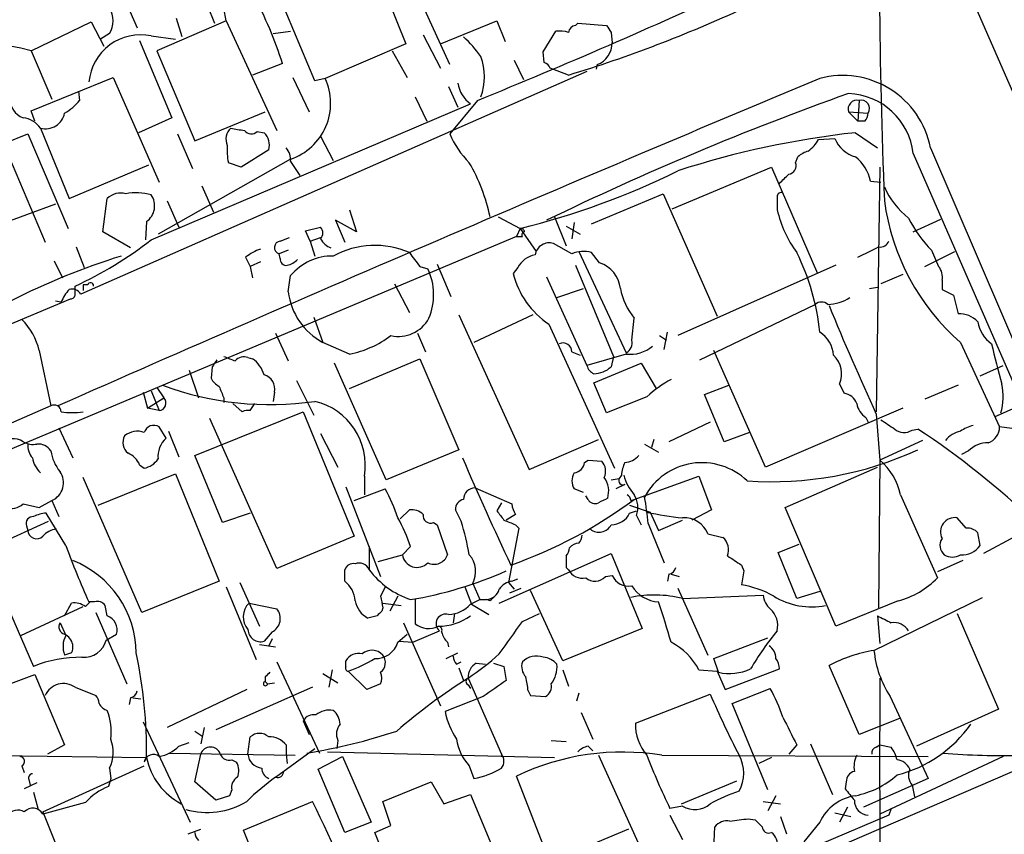
# Model space of a CAD drawing. Extents: x 4 to 1056, y 8 to 883.
# Drawn here: x 79 to 152, y 777 to 837 of the extents above; entities that cross this region are included whole.
import ezdxf

# ---------------------------------------------------------------- set-up
doc = ezdxf.new("R2010")
doc.units = 0
doc.header["$MEASUREMENT"] = 0
doc.layers.add('MAIN', color=5, linetype='CONTINUOUS')

msp = doc.modelspace()

# ---------------------------------------------------------------- linework, layer by layer
at = {"layer": 'MAIN'}
for p, q in [((193.3787, 737.0233), (138.684, 862.4146)), ((104.2247, 843.3646), (107.696, 834.8133)), ((110.9133, 833.2893), (106.426, 843.1953)), ((85.598, 841.3326), (87.9687, 835.9986)), ((101.0073, 832.104), (97.4513, 840.5706)), ((93.1333, 837.6073), (93.6413, 836.3373)), ((94.488, 836.5066), (94.3187, 837.438)), ((91.2707, 835.3213), (90.8473, 836.676)), ((80.1793, 834.3053), (84.582, 836.422)), ((84.582, 836.422), (85.5133, 834.644)), ((94.488, 836.5066), (89.408, 834.3053)), ((94.488, 836.5066), (98.2133, 828.4633)), ((110.236, 834.8133), (114.3847, 836.5066)), ((114.3847, 836.5066), (114.9773, 834.9826)), ((120.142, 836.168), (120.3113, 836.3373)), ((120.3113, 836.3373), (122.428, 836.168)), ((85.9367, 835.5753), (85.2593, 835.152)), ((88.9847, 835.406), (90.7627, 835.152)), ((97.9593, 835.5753), (99.2293, 835.7446)), ((108.966, 835.4906), (110.236, 833.0353)), ((117.7713, 834.2206), (118.7027, 835.7446)), ((122.7667, 835.66), (122.8513, 834.898)), ((88.138, 835.0673), (90.5087, 829.3946)), ((107.696, 834.8133), (101.7693, 832.2733)), ((80.1793, 834.3053), (81.7033, 830.7493)), ((89.408, 834.3053), (92.202, 827.7013)), ((106.68, 834.3053), (107.7807, 832.358)), ((117.856, 833.4586), (117.7713, 834.2206)), ((98.6367, 833.374), (96.4353, 832.5273)), ((115.6547, 833.628), (116.332, 832.1886)), ((119.634, 832.5273), (118.2793, 833.0353)), ((121.7507, 833.2893), (121.666, 832.9506)), ((76.0307, 832.4426), (81.1953, 820.2506)), ((80.1793, 829.9026), (86.1907, 832.358)), ((120.9887, 832.7813), (83.82, 816.4406)), ((86.1907, 832.358), (89.5773, 824.6533)), ((99.3987, 832.358), (100.584, 829.818)), ((101.7693, 832.2733), (101.0073, 832.104)), ((110.8287, 831.6806), (111.506, 830.1566)), ((83.6507, 831.342), (83.7353, 830.6646)), ((108.3733, 830.9186), (109.22, 829.1406)), ((88.9847, 820.42), (112.4373, 830.4106)), ((112.9453, 830.6646), (110.9133, 828.2093)), ((140.97, 830.6646), (140.8853, 829.1406)), ((80.4333, 829.1406), (80.1793, 829.9026)), ((90.5087, 829.3946), (88.0533, 828.294)), ((92.202, 827.7013), (97.3667, 829.818)), ((140.208, 829.818), (140.8853, 829.1406)), ((140.208, 829.818), (141.6473, 829.7333)), ((141.3933, 829.1406), (140.8853, 829.1406)), ((78.232, 827.532), (79.9253, 828.2093)), ((79.9253, 828.2093), (82.8887, 821.2666)), ((80.8567, 828.6326), (82.9733, 823.468)), ((90.932, 828.2093), (92.0327, 825.6693)), ((96.774, 828.3786), (97.282, 828.294)), ((101.4307, 828.04), (102.362, 826.262)), ((140.716, 828.294), (142.3247, 827.1933)), ((138.0067, 827.786), (139.192, 827.8706)), ((97.6207, 827.024), (95.5887, 825.754)), ((136.3133, 826.0926), (136.4827, 826.516)), ((144.9493, 826.77), (159.9353, 792.3953)), ((146.2193, 827.1933), (154.8553, 807.0426)), ((82.9733, 823.468), (88.8153, 825.9233)), ((99.2293, 826.3466), (89.4927, 820.8433)), ((95.5887, 825.754), (94.6573, 826.0926)), ((99.2293, 826.1773), (99.9067, 825.1613)), ((127.254, 822.706), (134.5353, 825.754)), ((134.5353, 825.754), (137.922, 817.9646)), ((142.494, 825.754), (142.24, 807.8046)), ((92.71, 824.3993), (93.5567, 822.452)), ((141.8167, 824.738), (142.5787, 824.6533)), ((121.3273, 821.6053), (126.5767, 823.8066)), ((126.5767, 823.8066), (130.556, 814.832)), ((81.9573, 823.0446), (74.3373, 820.2506)), ((85.4287, 821.0126), (85.7673, 823.468)), ((90.17, 823.2986), (91.0167, 821.3513)), ((134.9587, 823.5526), (134.9587, 822.6213)), ((103.5473, 822.6213), (104.0553, 821.0126)), ((88.646, 821.7746), (88.5613, 820.42)), ((104.0553, 821.0126), (102.5313, 821.8593)), ((102.5313, 821.8593), (103.2087, 820.2506)), ((114.4693, 822.1133), (116.078, 821.2666)), ((118.618, 822.1133), (119.4647, 819.9966)), ((119.4647, 821.436), (120.4807, 820.8433)), ((120.0573, 821.69), (119.888, 820.5046)), ((144.9493, 821.0126), (146.9813, 821.944)), ((87.4607, 819.8273), (85.4287, 821.0126)), ((100.33, 821.0973), (101.4307, 821.3513)), ((100.6687, 820.3353), (100.33, 821.0973)), ((116.078, 821.2666), (115.824, 820.674)), ((116.078, 821.2666), (117.2633, 819.5733)), ((115.824, 820.674), (62.23, 798.1526)), ((98.4673, 820.3353), (99.1447, 820.5893)), ((100.6687, 820.3353), (101.4307, 820.5893)), ((100.6687, 820.3353), (101.0073, 819.2346)), ((115.824, 820.674), (116.2473, 820.674)), ((119.888, 819.404), (118.5333, 820.166)), ((83.4813, 819.912), (84.074, 818.388)), ((99.06, 819.658), (98.3827, 819.404)), ((98.4673, 819.0653), (98.3827, 819.404)), ((120.396, 819.5733), (123.8673, 812.1226)), ((121.92, 818.7266), (121.3273, 819.4886)), ((145.796, 818.4726), (147.9973, 819.5733)), ((146.304, 819.658), (146.812, 818.4726)), ((81.8727, 818.896), (82.4653, 817.626)), ((95.9273, 819.15), (96.266, 818.4726)), ((97.028, 818.8113), (96.266, 818.4726)), ((109.982, 818.642), (110.998, 816.2713)), ((120.142, 818.5573), (122.936, 811.8686)), ((139.2767, 818.5573), (127.6773, 813.3926)), ((96.266, 818.4726), (96.4353, 817.626)), ((108.712, 818.4726), (109.3047, 818.3033)), ((115.9087, 818.388), (115.57, 817.9646)), ((144.1873, 817.88), (142.5787, 817.2026)), ((83.9893, 817.118), (83.9893, 816.6946)), ((99.06, 816.61), (99.2293, 817.7953)), ((106.8493, 817.2026), (107.95, 815.086)), ((118.0253, 817.7106), (120.9887, 811.1913)), ((147.066, 817.4566), (147.066, 816.7793)), ((83.3967, 816.4406), (83.3967, 817.0333)), ((118.7873, 816.1866), (120.7347, 816.864)), ((141.732, 816.864), (142.3247, 816.9486)), ((147.066, 816.7793), (147.9127, 816.356)), ((61.976, 807.212), (83.058, 816.102)), ((82.3807, 815.848), (81.9573, 815.9326)), ((129.286, 811.6146), (137.7527, 815.6786)), ((147.9127, 816.356), (148.2513, 815.0013)), ((111.5907, 814.9166), (116.7553, 803.5713)), ((117.0093, 814.9166), (112.6913, 812.8846)), ((100.9227, 814.7473), (101.6, 812.8846)), ((118.1947, 814.2393), (123.0207, 803.656)), ((124.2907, 813.054), (124.46, 814.6626)), ((98.1287, 813.562), (99.06, 811.53)), ((108.5427, 813.562), (109.1353, 812.2073)), ((126.6613, 812.3766), (126.9153, 813.6466)), ((103.5473, 812.038), (101.6, 812.8846)), ((126.3227, 813.3926), (126.8307, 813.054)), ((148.4207, 812.8846), (151.2993, 806.704)), ((80.772, 812.292), (81.6187, 808.228)), ((119.888, 812.2073), (120.4807, 811.9533)), ((123.8673, 812.038), (120.9887, 811.1913)), ((134.112, 803.7406), (130.302, 812.292)), ((96.0967, 811.784), (96.4353, 811.6993)), ((106.2567, 802.8093), (102.4467, 811.3606)), ((103.5473, 809.498), (108.712, 811.6993)), ((108.712, 811.6993), (111.5907, 805.0106)), ((121.4967, 809.9213), (124.968, 811.3606)), ((122.936, 811.8686), (122.7667, 811.1066)), ((124.968, 811.3606), (126.0687, 809.498)), ((91.7787, 810.8526), (92.456, 808.8206)), ((93.472, 811.1066), (93.3873, 810.26)), ((149.86, 810.4293), (151.5533, 811.1913)), ((99.6527, 810.0906), (100.9227, 807.5506)), ((122.428, 807.72), (121.4967, 809.9213)), ((88.392, 809.244), (88.7307, 808.0586)), ((88.9847, 809.3286), (89.5773, 807.8893)), ((89.408, 809.5826), (89.916, 808.8206)), ((98.044, 809.244), (97.9593, 808.5666)), ((129.6247, 809.0746), (131.4027, 809.752)), ((139.5307, 809.8366), (139.8693, 809.1593)), ((148.2513, 809.752), (145.796, 808.736)), ((88.7307, 808.0586), (89.916, 808.8206)), ((94.3187, 808.8206), (94.3187, 808.482)), ((125.3913, 808.9053), (122.428, 807.72)), ((131.064, 805.6033), (129.6247, 809.0746)), ((81.6187, 808.228), (62.0607, 799.7613)), ((89.5773, 807.8893), (88.7307, 808.0586)), ((92.202, 804.5873), (100.1607, 807.8046)), ((94.996, 808.3973), (95.6733, 807.8046)), ((96.266, 807.8893), (96.6047, 808.3973)), ((100.1607, 807.8046), (103.886, 798.6606)), ((144.1873, 808.0586), (134.112, 803.7406)), ((150.9607, 807.466), (152.908, 808.3126)), ((98.2133, 796.29), (93.3027, 807.2966)), ((130.048, 807.0426), (127, 805.6033)), ((141.478, 807.3813), (141.6473, 807.0426)), ((142.24, 807.6353), (142.494, 804.2486)), ((82.2113, 806.6193), (83.2273, 804.418)), ((90.0853, 805.8573), (89.5773, 806.704)), ((90.2547, 806.3653), (91.0167, 804.5026)), ((132.9267, 806.2806), (131.064, 805.6033)), ((144.8647, 806.45), (145.288, 806.5346)), ((152.5693, 806.5346), (151.2993, 806.704)), ((101.4307, 806.196), (102.7007, 803.7406)), ((116.7553, 803.5713), (121.8353, 805.7726)), ((125.8993, 805.7726), (125.73, 805.18)), ((145.6267, 805.688), (142.494, 804.2486)), ((111.5907, 805.0106), (106.2567, 802.8093)), ((125.222, 805.434), (126.238, 804.8413)), ((149.0133, 804.926), (148.5053, 804.672)), ((94.234, 799.6766), (92.202, 804.5873)), ((120.8193, 804.0793), (121.0733, 804.2486)), ((121.0733, 804.2486), (122.0893, 804.164)), ((142.494, 804.2486), (142.4093, 793.4113)), ((88.138, 803.91), (88.4767, 803.656)), ((135.5513, 800.7773), (142.3247, 803.7406)), ((88.3073, 793.0726), (83.9893, 802.9786)), ((85.09, 800.9466), (90.7627, 803.2326)), ((90.7627, 803.2326), (93.98, 795.3586)), ((104.648, 803.0633), (104.648, 801.7086)), ((122.7667, 802.8093), (123.3593, 802.894)), ((123.5287, 803.148), (123.3593, 802.894)), ((124.46, 801.37), (129.2013, 803.0633)), ((129.2013, 803.0633), (130.1327, 800.608)), ((103.2933, 802.3013), (105.8333, 795.6973)), ((103.886, 801.2853), (106.172, 802.132)), ((112.776, 802.2166), (115.4853, 801.0313)), ((120.7347, 801.878), (120.0573, 802.132)), ((123.7827, 802.4706), (123.1053, 802.132)), ((80.772, 800.7773), (81.7033, 801.2853)), ((81.7033, 801.2853), (82.2113, 800.1)), ((121.0733, 801.37), (120.904, 801.624)), ((124.206, 801.2853), (124.46, 801.37)), ((144.018, 801.7086), (146.7273, 795.6126)), ((79.5867, 801.0313), (80.772, 800.7773)), ((107.2727, 799.9306), (107.95, 800.608)), ((111.76, 799.7613), (111.3367, 800.608)), ((114.7233, 801.116), (114.3847, 800.5233)), ((124.1213, 800.9466), (125.6453, 800.4386)), ((124.1213, 800.354), (124.6293, 800.5233)), ((130.1327, 800.608), (128.6933, 799.846)), ((139.2767, 792.0566), (135.5513, 800.7773)), ((75.692, 799.7613), (80.3487, 789.0933)), ((76.7927, 797.6446), (81.4493, 799.7613)), ((82.7193, 797.9833), (81.28, 800.354)), ((96.266, 800.354), (94.234, 799.6766)), ((115.7393, 800.2693), (115.062, 799.846)), ((124.6293, 800.1846), (124.968, 799.5073)), ((125.6453, 800.4386), (126.238, 799.084)), ((126.238, 799.084), (128.016, 799.846)), ((148.844, 799.2533), (148.1667, 800.0153)), ((79.8407, 799.4226), (79.9253, 799.084)), ((109.728, 799.6766), (109.982, 799.5073)), ((109.982, 799.5073), (110.744, 797.306)), ((115.9933, 799.2533), (115.2313, 795.274)), ((115.7393, 799.5073), (115.9933, 799.2533)), ((125.476, 799.592), (126.6613, 796.7133)), ((103.886, 798.6606), (98.2133, 796.29)), ((129.8787, 798.83), (130.9793, 798.576)), ((149.86, 797.9833), (149.6907, 798.9146)), ((152.4847, 798.6606), (150.114, 797.3906)), ((104.9867, 797.8986), (104.9867, 796.2053)), ((108.0347, 797.8986), (107.442, 797.306)), ((135.0433, 797.4753), (136.5673, 798.068)), ((105.664, 796.798), (107.442, 797.306)), ((114.554, 793.75), (122.7667, 797.3906)), ((122.7667, 797.3906), (125.0527, 791.8873)), ((136.398, 794.0886), (135.0433, 797.4753)), ((148.59, 796.8826), (146.7273, 796.036)), ((103.2087, 795.3586), (103.2087, 796.2053)), ((119.4647, 796.3746), (119.634, 796.2053)), ((132.334, 796.544), (132.5033, 796.1206)), ((132.5033, 796.1206), (132.334, 795.1046)), ((115.4853, 795.3586), (115.9087, 795.528)), ((122.3433, 795.6973), (122.8513, 795.782)), ((127, 795.8666), (126.9153, 795.3586)), ((127.1693, 795.8666), (127.762, 795.6973)), ((93.98, 795.3586), (88.3073, 793.0726)), ((94.488, 794.9353), (96.6893, 789.6013)), ((95.504, 795.274), (96.9433, 792.0566)), ((112.014, 794.9353), (112.522, 793.6653)), ((112.6067, 795.1893), (113.1147, 794.004)), ((115.2313, 795.274), (115.6547, 794.766)), ((115.316, 794.512), (116.1627, 794.8506)), ((119.2107, 789.5166), (116.84, 794.6813)), ((127.6773, 794.8506), (129.8787, 789.94)), ((107.1033, 794.258), (106.5107, 793.1573)), ((108.3733, 794.0886), (108.3733, 792.226)), ((112.4373, 793.6653), (113.1147, 794.004)), ((113.1147, 794.004), (113.6227, 794.004)), ((113.8767, 793.9193), (113.6227, 794.004)), ((128.016, 794.0886), (133.9427, 794.3426)), ((138.0913, 794.5966), (136.398, 794.0886)), ((142.0707, 790.2786), (150.0293, 794.1733)), ((79.4173, 791.3793), (83.9893, 793.496)), ((82.6347, 792.8186), (83.1427, 793.75)), ((84.1587, 793.496), (84.4973, 793.8346)), ((84.836, 793.8346), (84.4127, 793.8346)), ((85.7673, 792.8186), (85.598, 793.5806)), ((96.1813, 793.75), (98.2133, 793.3266)), ((106.0027, 793.4113), (105.918, 793.1573)), ((106.0027, 793.75), (107.3573, 793.5806)), ((112.522, 793.6653), (113.792, 792.9033)), ((143.8487, 793.9193), (139.2767, 792.0566)), ((84.9207, 793.0726), (87.2067, 787.8233)), ((105.5793, 792.8186), (104.902, 792.6493)), ((111.252, 792.988), (111.1673, 792.3106)), ((116.2473, 792.3953), (117.5173, 792.988)), ((142.3247, 792.8186), (142.494, 790.7866)), ((148.1667, 792.988), (151.2147, 785.9606)), ((82.296, 792.3106), (82.7193, 791.3793)), ((107.5267, 792.3106), (110.236, 786.2146)), ((125.0527, 791.8873), (119.2107, 789.5166)), ((85.6827, 791.0406), (86.4447, 791.464)), ((97.8747, 791.6333), (97.282, 790.956)), ((97.8747, 791.1253), (97.6207, 790.6173)), ((107.1033, 790.8713), (107.7807, 791.464)), ((108.204, 790.8713), (110.1513, 791.718)), ((130.302, 789.686), (134.2813, 791.21)), ((96.9433, 790.702), (98.1287, 790.5326)), ((107.188, 790.956), (108.204, 790.8713)), ((110.744, 790.8713), (110.8287, 790.5326)), ((83.1427, 790.1093), (82.6347, 789.94)), ((110.6593, 789.686), (111.506, 790.1093)), ((130.6407, 788.67), (130.302, 789.686)), ((98.2133, 789.432), (101.346, 782.7433)), ((103.2933, 789.0933), (103.2933, 789.5166)), ((111.4213, 789.2626), (111.76, 789.432)), ((111.5907, 789.0086), (111.9293, 788.0773)), ((112.8607, 789.3473), (113.538, 789.2626)), ((114.1307, 789.3473), (114.8927, 789.0933)), ((114.8927, 789.0933), (115.062, 788.0773)), ((131.1487, 787.4), (135.128, 788.924)), ((140.97, 784.098), (138.7687, 789.178)), ((77.47, 787.4), (80.4333, 788.5006)), ((80.4333, 788.5006), (82.6347, 783.336)), ((97.3667, 788.3313), (97.3667, 787.9926)), ((101.6, 788.5853), (102.7007, 787.908)), ((102.2773, 788.8393), (102.0233, 787.5693)), ((104.8173, 787.4), (103.4627, 788.7546)), ((112.268, 788.2466), (114.7233, 782.6586)), ((119.2107, 788.8393), (119.634, 787.654)), ((129.2013, 788.8393), (130.556, 788.7546)), ((130.556, 788.7546), (131.1487, 787.4)), ((83.3967, 787.5693), (84.9207, 786.9766)), ((100.838, 787.5693), (93.726, 784.4366)), ((97.3667, 787.9926), (97.536, 787.8233)), ((97.536, 787.8233), (98.044, 787.908)), ((105.8333, 787.8233), (104.8173, 787.4)), ((112.268, 787.7386), (112.4373, 787.4846)), ((131.6567, 786.384), (134.4507, 787.4846)), ((87.4607, 786.8073), (87.376, 786.2993)), ((87.63, 786.8073), (88.2227, 786.7226)), ((96.012, 787.4), (90.17, 784.606)), ((113.3687, 786.892), (110.5747, 785.7913)), ((116.6707, 787.3153), (116.84, 786.9766)), ((116.84, 786.9766), (117.9407, 786.892)), ((120.396, 787.146), (120.2267, 786.5533)), ((124.5447, 784.9446), (130.048, 787.0613)), ((143.256, 786.892), (146.05, 780.8806)), ((134.2813, 780.034), (131.6567, 786.384)), ((120.5653, 785.7066), (121.412, 783.7593)), ((143.9333, 785.2833), (140.97, 784.098)), ((151.2147, 785.9606), (145.2033, 783.2513)), ((88.392, 785.0293), (91.8633, 777.6633)), ((92.8793, 784.606), (92.6253, 783.4206)), ((100.1607, 785.114), (100.584, 784.098)), ((92.202, 784.352), (92.71, 784.0133)), ((96.0967, 782.6586), (96.266, 783.9286)), ((157.988, 783.844), (96.6047, 757.428)), ((82.6347, 783.336), (81.3647, 782.6586)), ((91.0167, 783.2513), (91.7787, 783.5053)), ((98.8907, 783.336), (98.8907, 782.6586)), ((102.7007, 783.6746), (102.616, 783.082)), ((118.364, 783.6746), (119.4647, 783.59)), ((121.0733, 783.2513), (121.412, 782.9126)), ((136.398, 783.336), (135.8053, 782.6586)), ((137.414, 783.4206), (139.0227, 779.6953)), ((142.24, 783.1666), (142.494, 783.336)), ((142.494, 783.336), (143.3407, 783.1666)), ((71.7973, 782.6586), (88.646, 782.4046)), ((88.646, 782.4046), (88.4767, 782.066)), ((90.3393, 782.7433), (99.568, 782.574)), ((92.202, 780.6266), (92.6253, 782.6586)), ((98.1287, 780.9653), (101.0073, 783.082)), ((98.8907, 782.6586), (98.9753, 781.9813)), ((101.2613, 781.558), (103.0393, 782.4893)), ((101.9387, 782.828), (118.618, 782.4046)), ((103.0393, 782.4893), (105.156, 777.6633)), ((121.8353, 782.574), (125.3067, 774.954)), ((126.492, 782.574), (146.05, 782.4893)), ((134.5353, 782.4046), (133.604, 781.9813)), ((151.5533, 782.4893), (142.494, 778.256)), ((79.502, 781.812), (79.6713, 781.304)), ((81.026, 778.4253), (88.4767, 781.812)), ((94.9113, 782.2353), (95.25, 782.066)), ((112.3527, 781.812), (112.6913, 780.8806)), ((85.9367, 781.6426), (86.0213, 780.8806)), ((103.2087, 776.9013), (101.2613, 781.558)), ((119.0413, 772.7526), (115.824, 781.05)), ((80.6027, 780.542), (79.6713, 780.1186)), ((80.01, 780.796), (80.0947, 780.3726)), ((86.0213, 780.8806), (85.852, 780.288)), ((93.726, 779.272), (92.202, 780.6266)), ((106.0027, 779.1873), (109.5587, 780.6266)), ((109.5587, 780.6266), (110.49, 779.018)), ((127.9313, 779.018), (131.9953, 780.7113)), ((140.0387, 780.6266), (139.954, 780.1186)), ((146.05, 780.8806), (141.3087, 778.764)), ((144.8647, 780.3726), (145.034, 779.526)), ((80.3487, 779.8646), (80.6873, 778.5946)), ((94.742, 779.6106), (93.726, 779.272)), ((94.9113, 780.034), (94.742, 779.6106)), ((110.49, 779.018), (112.4373, 779.6953)), ((112.4373, 779.6953), (116.078, 770.9746)), ((134.874, 779.6106), (134.2813, 778.51)), ((84.1587, 779.1026), (81.026, 778.256)), ((95.758, 777.0706), (100.838, 779.1873)), ((106.5953, 777.4093), (106.0027, 779.1873)), ((128.016, 778.8486), (127.0847, 778.6793)), ((133.9427, 779.1873), (135.2127, 779.018)), ((140.1233, 778.764), (139.5307, 777.6633)), ((81.026, 778.4253), (82.7193, 774.192)), ((143.1713, 778.1713), (82.2113, 752.4326)), ((127.0847, 778.1713), (128.016, 776.3933)), ((135.2127, 778.0866), (135.636, 776.8166)), ((139.192, 778.3406), (140.3773, 778.0866)), ((143.3407, 778.6793), (143.1713, 778.1713)), ((105.156, 777.6633), (103.2087, 776.9013)), ((105.41, 776.9013), (106.5953, 777.4093)), ((130.302, 775.716), (130.3867, 777.3246)), ((132.842, 777.9173), (133.35, 777.8326)), ((138.0913, 777.6633), (136.906, 776.224)), ((91.694, 776.8166), (92.6253, 777.1553)), ((100.9227, 764.3706), (95.758, 777.0706)), ((107.6113, 771.4826), (105.41, 776.9013)), ((124.0367, 777.1553), (118.364, 774.7846))]:
    msp.add_line(p, q, dxfattribs=at)
for centre, radius, start, end in [((613.7144, 842.2452), 471.2627, 178.669706, 182.304135), ((-50.6081, 1234.0487), 435.2797, 292.070255, 294.815822), ((70.0896, 824.2236), 29.9778, 17.772574, 28.155942), ((84.3562, 836.5067), 1.8345, 329.48885, 30.50846), ((90.4886, 928.2259), 100.0384, 286.938329, 294.833691), ((120.2267, 835.5752), 0.5987, 98.131455, 171.857718), ((249.6088, 920.5965), 152.6536, 213.578047, 213.80721), ((88.2174, 831.6625), 3.8214, 78.4166, 174.642542), ((106.8079, 829.5223), 7.7367, 34.29867, 48.550594), ((118.9568, 833.3734), 2.3848, 73.502805, 96.116527), ((76.3328, 820.4812), 14.3493, 74.450989, 124.73566), ((121.0944, 834.9191), 1.757, 291.934027, 359.311923), ((109.2904, 832.4003), 4.1803, 339.240384, 20.759616), ((117.5599, 832.7392), 0.778, 22.371722, 67.628278), ((1320.664, -1997.274), 3066.7273, 112.681858, 113.8198889), ((97.8278, 830.4549), 4.3407, 288.836494, 24.766106), ((139.7759, 825.9263), 6.5668, 11.124446, 104.864535), ((113.8304, 832.3085), 2.3543, 189.138243, 233.720519), ((80.0464, 830.7131), 1.3963, 175.032925, 250.778698), ((213.266, 626.0865), 217.7103, 109.607469, 115.942267), ((140.0106, 826.2057), 4.9708, 6.518395, 87.724086), ((80.3901, 833.5019), 4.3864, 300.778273, 319.696373), ((140.8241, 830.0297), 0.6515, 77.058121, 198.96339), ((141.1321, 830.0705), 0.6158, 326.795128, 105.261647), ((79.333, 827.5325), 1.8793, 35.829003, 82.241562), ((81.2332, 830.0108), 1.4287, 254.720612, 348.800176), ((140.6912, 829.7923), 0.9579, 317.132054, 356.468811), ((95.6167, 827.8142), 1.1375, 133.988416, 203.391719), ((96.8628, 837.7185), 9.3112, 257.369009, 263.710297), ((96.3447, 828.8201), 0.6159, 215.403577, 314.197333), ((96.3913, 827.3763), 1.2789, 344.00968, 45.855381), ((116.8344, 830.688), 6.419, 202.715236, 225.717651), ((147.8234, 763.3055), 65.376, 96.24129, 107.948224), ((99.0628, 827.0239), 4.5029, 175.686199, 191.936301), ((135.4761, 829.2972), 2.9475, 306.872619, 329.155591), ((141.3184, 828.7283), 2.2929, 201.967068, 254.767894), ((97.8537, 826.2833), 1.3797, 355.59365, 41.267966), ((137.6503, 825.3117), 1.6774, 103.993164, 134.113543), ((138.6856, 824.0294), 3.2102, 12.751817, 50.767103), ((100.2455, 819.1743), 13.9444, 12.16719, 29.744525), ((135.7154, 825.8756), 0.636, 278.12628, 19.947705), ((102.987, 875.1428), 55.4438, 283.657228, 296.443875), ((-33.8957, 994.2447), 239.4974, 314.889638, 315.118804), ((148.2946, 826.7283), 5.9715, 203.841394, 231.908574), ((86.7409, 822.4521), 1.4071, 74.285605, 133.781982), ((87.885, 820.0571), 3.8263, 73.297457, 101.502283), ((87.861, 822.9143), 1.3839, 304.558206, 35.708057), ((135.255, 823.595), 0.2993, 81.875312, 188.143638), ((159.497, 825.5342), 16.8136, 187.640897, 228.793815), ((143.6077, 824.698), 8.8948, 193.501621, 215.850157), ((152.7145, 826.027), 9.0365, 206.261647, 224.813939), ((100.986, 820.928), 0.614, 316.405547, 43.587694), ((116.1204, 820.9703), 0.2993, 8.124688, 98.143638), ((116.4166, 820.801), 0.2116, 89.972923, 216.875312), ((71.5787, 842.8362), 28.3805, 294.608279, 307.829053), ((98.5181, 819.8612), 0.4768, 96.11593, 253.503319), ((102.7714, 821.2456), 1.5318, 208.929269, 247.803377), ((105.4162, 813.6365), 6.3771, 66.588702, 118.615909), ((118.2414, 819.1261), 1.0801, 74.320565, 169.696102), ((142.5413, 820.5719), 0.673, 258.688398, 339.416053), ((98.0791, 816.4717), 3.4356, 107.81475, 128.779095), ((362.3628, 1009.5043), 317.5403, 216.755299, 216.984453), ((117.5231, 817.5181), 1.8338, 100.824636, 151.682527), ((120.7216, 817.5082), 2.071, 72.993889, 113.735516), ((121.3312, 811.9551), 16.8452, 5.763018, 26.565355), ((-48.8526, 1200.5309), 425.9717, 296.450454, 296.679637), ((102.5141, 768.858), 52.7756, 107.341706, 116.87724), ((98.9048, 818.9948), 0.4431, 170.845888, 279.154112), ((98.5697, 820.1849), 1.6774, 283.993164, 314.113543), ((102.2807, 815.2827), 3.9527, 88.821456, 140.531094), ((121.2541, 816.627), 2.2027, 6.176745, 72.403282), ((105.2395, 816.3875), 4.494, 337.429367, 25.233017), ((121.621, 819.4406), 6.2284, 193.708269, 236.625539), ((145.9569, 817.7191), 1.1397, 346.684351, 41.38597), ((84.1586, 732.4181), 84.7001, 89.885408, 90.114524), ((84.5382, 817.0684), 0.216, 350.646713, 166.723023), ((84.8519, 814.9298), 2.6362, 135.447218, 159.616929), ((83.1851, 816.081), 0.7297, 29.526713, 106.872972), ((83.1004, 816.3983), 0.2993, 261.856362, 8.124688), ((103.9071, 817.1862), 4.8812, 186.779234, 241.793769), ((128.3553, 817.7956), 4.9989, 190.740547, 218.809811), ((138.2183, 815.1709), 0.6889, 47.47065, 132.52322), ((138.5586, 818.8769), 3.2008, 272.245322, 302.804814), ((326.575, 892.772), 203.0459, 202.339951, 204.790259), ((148.3123, 813.1054), 1.8969, 43.393678, 91.842838), ((75.8923, 811.0769), 5.0287, 13.98291, 44.125016), ((107.1455, 815.8905), 2.5578, 257.578099, 331.310701), ((152.0437, 814.7696), 2.3805, 188.722374, 235.830632), ((136.9063, 811.7842), 2.2074, 4.393331, 57.532391), ((102.123, 819.3493), 7.4487, 281.023613, 306.899281), ((119.2248, 812.1932), 0.6634, 1.217957, 113.837087), ((123.458, 812.8706), 0.8527, 298.687149, 12.420938), ((188.5483, 820.9508), 38.7095, 192.155378, 196.685521), ((124.1707, 814.5371), 2.5174, 263.077955, 310.77163), ((220.6297, 726.6934), 152.6259, 146.192738, 146.421942), ((179.3919, 1023.349), 227.9505, 248.086328, 248.315511), ((95.8004, 811.0359), 0.8047, 68.392965, 142.117522), ((95.0799, 809.836), 2.3041, 17.112967, 53.967142), ((137.7948, 810.5901), 1.8923, 336.53584, 46.085528), ((121.8352, 811.4028), 0.8725, 194.02828, 247.173035), ((121.4906, 812.4554), 1.8568, 270.188229, 313.413525), ((94.6994, 810.9794), 1.4964, 208.735138, 241.264862), ((96.9855, 809.4725), 1.0829, 347.8184, 74.109113), ((132.1346, 801.3443), 10.1312, 119.347218, 131.728269), ((97.7245, 830.8925), 22.566, 249.525944, 278.36483), ((305.8371, 893.9241), 227.997, 201.688003, 201.917172), ((139.7508, 808.0642), 1.1015, 17.602583, 83.824094), ((147.1377, 808.9499), 4.4208, 343.846848, 11.570462), ((89.5195, 808.4376), 0.5513, 276.017709, 44.007805), ((99.8845, 803.8679), 4.831, 350.412696, 76.560638), ((81.8726, 807.7876), 0.5083, 1.916286, 119.964367), ((83.185, 813.0246), 5.2816, 261.240724, 278.759276), ((96.0965, 806.959), 0.9456, 79.674018, 116.586729), ((142.4093, 808.7359), 1.6439, 191.886863, 235.491118), ((312.4366, 1060.873), 305.2796, 236.192723, 236.421906), ((87.9676, 804.96), 1.4153, 68.91802, 131.095287), ((89.1964, 806.052), 0.7551, 59.706423, 162.378468), ((144.2854, 807.3279), 1.0519, 228.954991, 303.419628), ((110.2794, 753.5832), 63.478, 46.563118, 56.52948), ((148.7328, 804.625), 1.7681, 100.167169, 143.041957), ((149.8381, 804.483), 2.3563, 101.905565, 126.980293), ((150.061, 806.6933), 1.2383, 288.440802, 0.495074), ((78.8012, 804.3377), 1.4896, 58.174018, 127.553817), ((80.3063, 806.7884), 1.3865, 238.733619, 282.344134), ((87.9203, 805.5428), 1.0069, 151.281451, 231.338414), ((91.2622, 804.5225), 1.7796, 131.40279, 186.103041), ((150.3913, 803.6232), 1.8964, 88.144597, 136.606801), ((81.3016, 805.3283), 1.3804, 175.608298, 221.260899), ((80.6765, 804.3117), 1.1247, 33.103736, 93.762229), ((84.7402, 805.4008), 3.1574, 188.648759, 219.275362), ((134.557, 828.3461), 25.6846, 265.982041, 294.695682), ((82.3492, 804.8309), 2.1257, 191.20051, 225.402156), ((86.6989, 803.3174), 1.5564, 22.381136, 67.627074), ((88.1381, 805.2646), 1.6439, 281.886863, 325.491118), ((365.2598, 914.1235), 276.1422, 203.408187, 205.200888), ((119.9303, 804.2063), 0.898, 278.130102, 351.869898), ((121.2846, 803.4442), 1.0797, 334.453148, 41.812468), ((125.7815, 803.0339), 2.2557, 152.389812, 177.100556), ((123.6837, 805.5473), 1.4713, 273.858111, 319.271992), ((139.6577, 800.8196), 4.45, 11.523807, 50.404122), ((81.1239, 802.5889), 1.4265, 293.963305, 34.749515), ((129.4386, 799.2781), 4.7846, 46.082234, 151.797056), ((121.01, 802.7246), 1.122, 148.113158, 211.882505), ((120.8619, 801.9626), 1.7272, 342.89532, 36.031276), ((123.6407, 802.752), 0.3152, 153.223586, 296.776414), ((127.1644, 804.0617), 3.5848, 194.766585, 221.026549), ((95.7097, 796.2656), 11.9948, 18.216676, 29.280134), ((112.7759, 801.37), 0.8466, 89.993232, 180), ((78.6948, 802.0486), 1.3529, 194.554952, 311.242099), ((112.0776, 800.6432), 0.7417, 101.532613, 182.720065), ((104.2625, 828.3685), 33.7173, 289.289445, 306.800057), ((121.5813, 801.6241), 0.5681, 206.574073, 296.56054), ((206.8239, 631.9354), 189.3281, 116.443679, 116.672862), ((123.6558, 801.243), 0.5518, 4.396316, 57.536771), ((123.0012, 800.7751), 1.7319, 340.064661, 32.615565), ((106.9885, 798.1708), 18.542, 4.395885, 10.466945), ((108.0557, 799.2317), 1.3804, 48.739101, 94.391702), ((283.9476, 927.1724), 211.6402, 216.756611, 216.985816), ((117.0099, 801.1162), 1.527, 183.187323, 213.684864), ((80.3004, 799.6071), 0.4953, 84.40337, 201.867995), ((81.3952, 798.0971), 2.2598, 92.922039, 117.586725), ((96.6318, 794.1443), 12.005, 18.223654, 29.277809), ((109.4952, 800.1635), 0.5397, 168.694232, 295.553719), ((87.2469, 792.5447), 25.5533, 10.738578, 16.404307), ((199.9944, 1011.335), 227.9691, 248.080489, 248.309663), ((122.7847, 800.9854), 1.4782, 269.302298, 334.714295), ((129.596, 818.1609), 18.2143, 256.653083, 265.02361), ((128.1131, 798.1116), 1.9062, 22.140777, 92.919894), ((147.9974, 798.9781), 1.0509, 80.729485, 207.594002), ((80.5728, 799.125), 0.6489, 183.623158, 314.300697), ((82.1405, 797.7016), 1.4703, 93.841292, 139.28881), ((121.8671, 799.9572), 1.0059, 231.628421, 333.429854), ((148.9407, 798.2675), 0.9906, 40.787625, 95.602387), ((119.6925, 798.8049), 0.9594, 317.162672, 356.438195), ((130.1324, 797.6446), 1.2589, 340.351687, 47.720494), ((147.7956, 797.9908), 0.8848, 145.550177, 230.710138), ((139.411, 818.7036), 60.3596, 200.076898, 204.331418), ((118.7618, 797.8733), 0.9587, 317.151439, 356.453861), ((120.4592, 797.1794), 0.9752, 93.715594, 139.403803), ((148.5683, 798.8602), 1.5612, 264.574978, 325.828484), ((80.5085, 790.026), 7.376, 0.64708, 68.370532), ((108.5166, 797.4598), 1.0855, 188.145031, 316.552796), ((109.7704, 797.6264), 1.025, 242.977472, 341.784249), ((110.9196, 796.0604), 1.8987, 332.691345, 40.996019), ((331.1645, 796.7979), 211.7002, 179.885408, 180.114564), ((301.1586, 1050.8939), 305.2796, 236.196632, 236.425805), ((147.828, 798.2582), 1.1216, 238.099666, 301.900334), ((103.8114, 796.0178), 0.6312, 75.382563, 162.719079), ((104.2671, 795.909), 0.7783, 22.379735, 112.386542), ((110.1564, 800.1526), 6.5044, 217.363373, 250.96196), ((103.1185, 823.0501), 29.4592, 279.606558, 293.917761), ((120.6395, 796.7028), 1.1218, 206.325226, 283.637373), ((126.9152, 796.4594), 0.5988, 278.140927, 351.859073), ((121.5813, 796.3747), 1.0196, 228.371594, 318.363661), ((124.0399, 796.2868), 1.2914, 203.010996, 281.198557), ((142.3013, 799.8433), 6.1228, 284.639062, 316.292406), ((101.9657, 793.7792), 2.0099, 3.997064, 51.796981), ((275.3175, 709.9267), 189.3057, 153.31696, 153.546156), ((113.5044, 795.0987), 1.1011, 276.167798, 342.412536), ((115.6123, 794.1308), 1.2343, 95.905504, 149.027486), ((126.4266, 796.3366), 2.5091, 211.650288, 265.689214), ((131.0803, 787.8513), 7.3609, 60.502279, 80.193576), ((317.5688, 836.1798), 215.8457, 191.19923, 191.428439), ((198.7084, 709.4512), 119.7133, 134.893835, 135.123052), ((125.9237, 785.7044), 8.6413, 75.987878, 101.465453), ((135.4097, 794.4411), 1.4703, 183.841293, 229.28881), ((137.4829, 798.8308), 5.3506, 238.719269, 281.118407), ((83.3541, 792.4366), 1.3303, 52.78382, 99.143693), ((85.0476, 793.1995), 0.6695, 34.698943, 108.426829), ((97.1509, 792.7323), 1.4056, 133.613501, 221.409102), ((97.3706, 792.6146), 1.1032, 297.189852, 40.194577), ((105.7712, 794.2632), 1.8331, 190.813395, 241.694375), ((110.6712, 795.3148), 2.4166, 273.736797, 316.955175), ((85.2348, 779.3202), 43.4963, 15.400526, 19.493053), ((133.3408, 792.0916), 1.6605, 346.997366, 48.053825), ((85.3951, 791.7858), 1.0978, 342.954828, 70.181874), ((190.4486, 708.288), 119.7841, 134.885442, 135.114558), ((110.5998, 792.2479), 0.6942, 70.748124, 229.755887), ((110.0967, 796.0318), 3.9753, 269.567609, 306.070819), ((269.8426, 1046.5843), 284.0032, 243.320357, 243.549522), ((82.7828, 792.0143), 0.5699, 148.672427, 254.937113), ((97.0185, 791.8401), 0.9225, 182.329581, 286.59633), ((109.3529, 793.4697), 1.5832, 231.774272, 296.799736), ((110.0525, 791.7602), 0.2967, 334.678624, 87.257158), ((-477.2695, 1214.5315), 728.3276, 324.3486435, 324.5778282), ((143.5277, 791.0542), 1.2702, 31.505259, 98.465639), ((84.2028, 790.57), 1.6899, 151.386023, 201.888293), ((82.1685, 790.49), 1.0798, 11.32242, 64.422137), ((111.9461, 792.0377), 1.675, 193.971531, 224.136456), ((153.1011, 776.9972), 23.3634, 140.944017, 149.30348), ((82.2961, 790.5325), 0.9465, 333.440363, 10.316217), ((84.0527, 791.4429), 1.6788, 264.942451, 346.135917), ((105.4956, 791.3659), 1.6821, 267.082993, 342.899775), ((125.2223, 786.8923), 4.4298, 26.073378, 63.926622), ((133.7372, 789.6701), 1.1369, 0.801323, 56.421751), ((83.7071, 781.1343), 8.6385, 88.689292, 112.877924), ((53.6652, 782.835), 34.9834, 359.295075, 12.001393), ((104.2035, 789.0297), 1.0322, 74.537986, 151.856008), ((99.9946, 798.5069), 10.3506, 289.576336, 301.546941), ((105.1956, 789.1705), 1.1151, 43.633824, 130.008856), ((105.2901, 789.3888), 0.9009, 307.078486, 37.722148), ((112.1248, 789.9149), 0.9594, 183.561805, 222.837328), ((102.5988, 803.037), 17.6706, 303.174587, 312.57538), ((117.2653, 788.4492), 1.415, 69.046798, 136.007899), ((117.6731, 788.3041), 1.4697, 40.704043, 86.16907), ((133.6034, 788.8391), 1.527, 3.187323, 33.684864), ((143.9749, 779.0621), 11.377, 99.635112, 117.232849), ((149.577, 791.0051), 7.5414, 185.528174, 213.052214), ((103.4626, 788.9663), 0.2117, 143.124688, 270.027065), ((113.4816, 788.303), 1.2149, 120.734063, 182.66081), ((117.2918, 789.0934), 1.098, 162.038641, 223.952068), ((116.7489, 789.0802), 2.0465, 322.109302, 5.113319), ((131.4531, 792.2775), 3.6978, 257.308846, 294.921884), ((182.1984, 703.8632), 119.7133, 134.893835, 135.123052), ((104.8602, 788.2467), 1.0612, 336.485935, 23.509114), ((136.4807, 750.1269), 45.1593, 122.422713, 130.722864), ((112.3739, 787.9926), 0.2752, 112.632677, 247.367323), ((107.447, 786.2995), 9.2795, 6.28462, 12.647749), ((2643.1892, 781.9883), 2500.703, 179.8566105, 180.4928931), ((82.5408, 786.3638), 1.4785, 54.625406, 155.513389), ((97.3825, 787.8391), 0.1543, 95.876849, 354.123151), ((410.5436, 364.155), 516.7393, 124.877203, 125.106383), ((117.5316, 787.6398), 0.8524, 298.681808, 12.43184), ((123.9753, 781.6122), 12.0091, 18.224782, 29.274535), ((84.2177, 786.3246), 0.9588, 3.551733, 42.844497), ((87.3759, 787.4001), 0.5988, 278.140927, 351.859073), ((197.2357, 816.0115), 73.1594, 203.310505, 207.196899), ((86.0069, 786.7552), 0.9112, 204.0391, 254.75591), ((81.3106, 784.2676), 4.7381, 353.841425, 19.844251), ((100.9085, 784.7049), 0.8524, 77.56816, 151.318192), ((102.086, 784.3604), 1.5405, 79.679186, 130.184159), ((101.402, 784.761), 1.4713, 3.858111, 49.271992), ((115.9865, 786.8537), 5.5151, 191.106596, 214.130344), ((643.8696, 1038.3417), 567.9395, 206.450446, 206.679638), ((103.6745, 784.1403), 1.0794, 138.18441, 205.558508), ((127.9591, 784.8275), 3.4164, 178.035758, 221.270172), ((141.4439, 790.3128), 9.4669, 284.186261, 324.83127), ((96.9433, 783.1524), 1.0302, 48.888367, 131.107443), ((97.6812, 782.401), 1.5288, 37.705699, 92.267992), ((93.7054, 824.6457), 42.4361, 279.096831, 288.28389), ((83.5312, 782.7988), 2.6689, 334.328803, 21.092998), ((89.154, 785.0295), 2.5752, 279.460859, 316.329513), ((93.345, 782.43), 0.7551, 17.621532, 162.378468), ((114.9038, 784.2286), 3.514, 187.674915, 223.449101), ((121.4789, 781.6237), 1.6774, 103.993164, 134.113543), ((142.3501, 782.7263), 0.4539, 104.039305, 188.578205), ((141.4584, 781.7492), 2.3563, 11.905565, 36.980293), ((79.3262, 782.1279), 0.3615, 299.096166, 88.969611), ((89.154, 781.9474), 0.6876, 52.005166, 170.067804), ((93.5506, 783.4373), 5.0121, 191.890365, 241.850452), ((94.7208, 782.9126), 0.7036, 201.16322, 285.709373), ((97.1972, 782.7431), 1.1037, 184.390743, 265.609257), ((114.0673, 782.1506), 0.8297, 322.246149, 37.753851), ((123.571, 764.9211), 17.8929, 80.604482, 115.655809), ((175.4629, 802.0294), 53.7185, 201.233717, 205.764628), ((129.8573, 781.2617), 2.6545, 330.369703, 29.628421), ((142.4939, 781.7272), 1.8931, 153.429535, 190.303222), ((151.4674, 831.5617), 49.0089, 264.946842, 271.684433), ((94.191, 781.4309), 1.2348, 337.848773, 30.95182), ((143.6826, 781.1444), 1.0939, 22.21575, 85.732652), ((80.2781, 780.923), 0.2966, 92.724474, 205.347095), ((95.744, 780.2173), 0.8527, 118.687149, 192.414375), ((107.3493, 767.8392), 16.041, 125.086623, 134.972723), ((97.9172, 781.6286), 0.8046, 179.003033, 248.377102), ((98.2662, 781.3992), 0.4552, 252.416941, 358.665732), ((111.8588, 786.1909), 5.3752, 278.909786, 302.202549), ((140.7794, 780.662), 0.7415, 101.520561, 182.736234), ((139.439, 785.9746), 6.4909, 281.346287, 311.783816), ((145.7538, 781.1045), 1.1516, 156.807943, 219.460938), ((87.5686, 776.0338), 4.5875, 111.974427, 138.013809), ((135.9223, 768.5377), 12.0143, 108.225628, 119.271012), ((141.1965, 776.2205), 3.424, 98.067154, 155.078536), ((351.9303, 949.0103), 271.032, 218.546016, 218.775212), ((93.091, 784.019), 5.646, 253.893883, 301.155023), ((4.0368, 731.5279), 107.8976, 20.673331, 26.21301), ((128.9167, 780.3168), 1.7224, 238.472038, 311.056999), ((141.71, 779.2485), 1.079, 178.751981, 266.668774), ((79.1875, 777.5423), 1.0069, 61.281451, 141.338414), ((80.2871, 777.8479), 0.8441, 28.912199, 136.843278), ((131.2819, 776.6397), 1.1272, 79.500563, 142.581105), ((89.8431, 1116.4799), 341.2822, 277.008857, 277.238059), ((260.6039, 904.5784), 179.6053, 224.885386, 225.114569), ((134.3506, 777.3593), 0.4938, 184.029405, 291.962994), ((93.1595, 776.9609), 0.9594, 183.561805, 222.837328), ((133.9214, 776.0334), 1.0631, 347.35077, 54.72672)]:
    msp.add_arc(centre, radius, start, end, dxfattribs=at)

doc.saveas('drawing.dxf')
